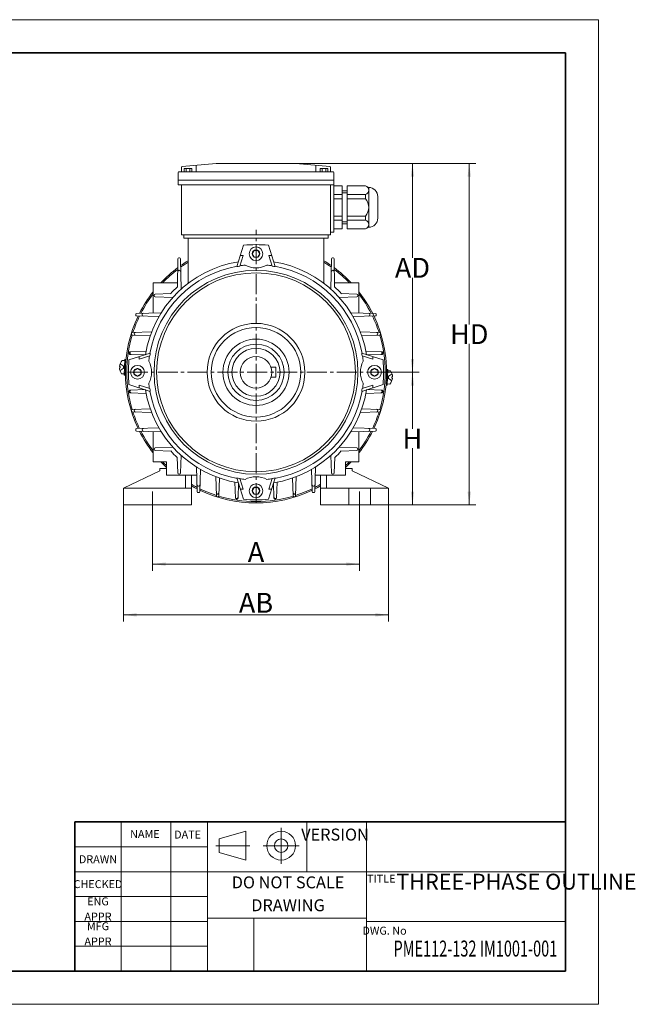
# Model space of a CAD drawing. Units: millimetres. Extents: x -483 to 379, y -277 to 317.
# Drawn here: x 8 to 379, y -277 to 317 of the extents above; entities that cross this region are included whole.
import ezdxf
from ezdxf.enums import TextEntityAlignment as Align

# ---------------------------------------------------------------- set-up
doc = ezdxf.new("R2010")
doc.units = ezdxf.units.MM
doc.linetypes.add('点画线', pattern=[18, 12, -2, 2, -2])
doc.layers.get('0').update_dxf_attribs({"lineweight": 35})
for name, color, linetype, lineweight in [('EB0', 7, 'Continuous', 35), ('中心线层', 1, '点画线', 18), ('尺寸线层', 3, 'Continuous', 18), ('粗实线层', 7, 'Continuous', 35), ('细实线层', 7, 'Continuous', 18)]:
    doc.layers.add(name, color=color, linetype=linetype, lineweight=lineweight)
doc.styles.add('标准', font='txt', dxfattribs={"width": 0.667})
doc.dimstyles.new('GB_尺寸', dxfattribs={"dimscale": 2, "dimtxt": 6, "dimasz": 4, "dimexe": 2, "dimexo": 0, "dimtad": 1, "dimdsep": 46, "dimtxsty": '标准', "dimblk": '_CAXARROW', "dimcen": 0, "dimdle": 6, "dimazin": 2, "dimtfac": 0.707107, "dimtdec": 3, "dimtmove": 2, "dimatfit": 3, "dimfxl": 1, "dimfrac": 2, "dimtolj": 1, "dimtzin": 0, "dimarcsym": 1})
doc.dimstyles.new('标准', dxfattribs={"dimscale": 2, "dimtxt": 6, "dimasz": 4, "dimexe": 2, "dimexo": 0, "dimtad": 1, "dimdsep": 46, "dimtxsty": '标准', "dimblk": '_CAXARROW', "dimcen": 0, "dimdle": 6, "dimazin": 2, "dimtfac": 0.707107, "dimtdec": 3, "dimtmove": 2, "dimatfit": 3, "dimfxl": 1, "dimfrac": 2, "dimtolj": 1, "dimtzin": 0, "dimarcsym": 1})

# ---------------------------------------------------------------- blocks, each defined once
blk = doc.blocks.new('*X10')
at = {"layer": '尺寸线层', "linetype": 'Continuous'}
for points in [[(70.43, -41.96), (78.43, -40.96), (78.43, -42.96)], [(230.43, -41.96), (222.43, -40.96), (222.43, -42.96)]]:
    blk.add_hatch(color=0, dxfattribs=at).paths.add_polyline_path(points, flags=0)
at = {"layer": '尺寸线层', "color": 0, "linetype": 'Continuous'}
for p, q in [((70.43, 34.39), (70.43, -45.96)), ((230.43, 34.39), (230.43, -45.96)), ((70.43, -41.96), (230.43, -41.96))]:
    blk.add_line(p, q, dxfattribs=at)
at = {"layer": '尺寸线层', "color": 0, "insert": (150.43, -34.71), "char_height": 12, "width": 24, "attachment_point": 5, "line_spacing_factor": 1.15057, "style": '标准'}
blk.add_mtext('\\T1.1;AB', dxfattribs=at)
blk = doc.blocks.new('_CAXARROW')
blk.add_hatch(color=0).paths.add_polyline_path([(0, 0), (-1, 0.125), (-1, -0.125)], flags=0)
blk = doc.blocks.new('*X11')
at = {"layer": '尺寸线层', "linetype": 'Continuous'}
for points in [[(87.93, -11.32), (95.93, -10.32), (95.93, -12.32)], [(212.93, -11.32), (204.93, -10.32), (204.93, -12.32)]]:
    blk.add_hatch(color=0, dxfattribs=at).paths.add_polyline_path(points, flags=0)
at = {"layer": '尺寸线层', "color": 0, "linetype": 'Continuous'}
for p, q in [((87.93, 20.39), (87.93, -15.32)), ((212.93, 20.39), (212.93, -15.32)), ((87.93, -11.32), (212.93, -11.32))]:
    blk.add_line(p, q, dxfattribs=at)
at = {"layer": '尺寸线层', "color": 0, "insert": (150.43, -4.07), "char_height": 12, "width": 24, "attachment_point": 5, "line_spacing_factor": 1.15057, "style": '标准'}
blk.add_mtext('\\T1.1;A', dxfattribs=at)
blk = doc.blocks.new('*X12')
at = {"layer": '尺寸线层', "linetype": 'Continuous'}
for points in [[(244.82, 104.39), (245.82, 96.39), (243.82, 96.39)], [(244.82, 24.39), (245.82, 32.39), (243.82, 32.39)]]:
    blk.add_hatch(color=0, dxfattribs=at).paths.add_polyline_path(points, flags=0)
at = {"layer": '尺寸线层', "color": 0, "linetype": 'Continuous'}
for p, q in [((229.17, 104.39), (248.82, 104.39)), ((244.82, 70.26), (244.82, 104.39)), ((244.82, 58.52), (244.82, 24.39)), ((189.43, 24.39), (248.82, 24.39))]:
    blk.add_line(p, q, dxfattribs=at)
at = {"layer": '尺寸线层', "color": 0, "insert": (244.82, 64.39), "char_height": 12, "width": 24, "attachment_point": 5, "line_spacing_factor": 1.15057, "style": '标准'}
blk.add_mtext('\\T1.1;H', dxfattribs=at)
blk = doc.blocks.new('$CAXA_FRAME_13B17AC1$')
at = {"layer": '粗实线层'}
for p, q in [((-200, 138.5), (-200, -138.5)), ((200, 138.5), (-200, 138.5)), ((200, -138.5), (200, 138.5)), ((-200, -138.5), (200, -138.5))]:
    blk.add_line(p, q, dxfattribs=at)
at = {"layer": '细实线层'}
for p, q in [((210, 148.5), (-210, 148.5)), ((-210, 148.5), (-210, -148.5)), ((210, -148.5), (210, 148.5)), ((-210, -148.5), (210, -148.5))]:
    blk.add_line(p, q, dxfattribs=at)
blk = doc.blocks.new('5')
at = {"layer": '细实线层'}
for p, q in [((23, 13), (2.44, 11.05)), ((71, 13), (23, 13)), ((71, 13), (91.56, 11.05)), ((0, 3), (0, 7.5)), ((0.5, 8), (93.5, 8)), ((2, 10.56), (2, 8)), ((3.69, 8), (3.69, 10)), ((3.69, 10), (8.31, 10)), ((3.69, 8), (8.31, 8)), ((4.27, 8), (4.27, 8)), ((4.85, 10), (4.85, 8)), ((7.15, 10), (7.15, 8)), ((8.31, 8), (8.31, 10)), ((11, 8), (11, 11.86)), ((83, 8), (83, 11.86)), ((85.69, 8), (85.69, 10)), ((90.31, 10), (85.69, 10)), ((90.31, 8), (85.69, 8)), ((86.85, 10), (86.85, 8)), ((89.15, 10), (89.15, 8)), ((89.73, 8), (89.73, 8)), ((90.31, 8), (90.31, 10)), ((92, 10.56), (92, 8)), ((94, 3), (94, 7.5)), ((0, 3), (94, 3)), ((0, 3), (0, 0)), ((0, 0), (94, 0)), ((2, -30), (2, 0)), ((92, -30), (92, 0)), ((94, 3), (94, -28.5)), ((99, -0.5), (94, -0.5)), ((94, -0.5), (94, -26.5)), ((94, -5.72), (99, -5.72)), ((99, -0.5), (99, -26.5)), ((99, -3.5), (102, -3.5)), ((99, -4.75), (102, -4.75)), ((102, -0.5), (102, -26.5)), ((113, -0.5), (102, -0.5)), ((102, -5.72), (113, -5.72)), ((115, -1.5), (113, -0.5)), ((113, -5.72), (113, -8.28)), ((115, -1.5), (115, -25.5)), ((94, -8.28), (99, -8.28)), ((102, -8.28), (113, -8.28)), ((120.5, -7), (120.5, -20)), ((94, -18.72), (99, -18.72)), ((94, -21.28), (99, -21.28)), ((99, -22.25), (102, -22.25)), ((99, -23.5), (102, -23.5)), ((102, -18.72), (113, -18.72)), ((102, -21.28), (113, -21.28)), ((113, -18.72), (113, -21.28)), ((94, -28.5), (92, -28.5)), ((99, -26.5), (94, -26.5)), ((113, -26.5), (102, -26.5)), ((115, -25.5), (113, -26.5)), ((2, -30), (92, -30)), ((3.5, -32), (3.5, -30)), ((3.5, -32), (90.5, -32)), ((90.5, -32), (90.5, -30))]:
    blk.add_line(p, q, dxfattribs=at)
for centre, radius, start, end in [((0.5, 7.5), 0.5, 90, 180), ((2.5, 10.56), 0.5, 96.70984, 180), ((91.5, 10.56), 0.5, 0, 83.29016), ((93.5, 7.5), 0.5, 0, 90), ((112.3, -3.11), 2.7, 285.02641, 74.97359), ((115, -7), 5.5, 0, 90), ((107.2, -13.5), 7.8, 318.03832, 41.96168), ((112.3, -23.89), 2.7, 285.02641, 74.97359), ((115, -20), 5.5, 270, 360)]:
    blk.add_arc(centre, radius, start, end, dxfattribs=at)
blk = doc.blocks.new('*X17')
at = {"layer": '尺寸线层', "linetype": 'Continuous'}
for points in [[(244.82, 230.39), (245.82, 222.39), (243.82, 222.39)], [(244.82, 104.39), (245.82, 112.39), (243.82, 112.39)]]:
    blk.add_hatch(color=0, dxfattribs=at).paths.add_polyline_path(points, flags=0)
at = {"layer": '尺寸线层', "color": 0, "linetype": 'Continuous'}
for p, q in [((174.43, 230.39), (248.82, 230.39)), ((244.82, 173.39), (244.82, 230.39)), ((244.82, 161.39), (244.82, 104.39)), ((229.17, 104.39), (248.82, 104.39))]:
    blk.add_line(p, q, dxfattribs=at)
at = {"layer": '尺寸线层', "color": 0, "insert": (244.82, 167.39), "char_height": 12, "width": 24, "attachment_point": 5, "line_spacing_factor": 1.15057, "style": '标准'}
blk.add_mtext('\\T1.1;AD', dxfattribs=at)
blk = doc.blocks.new('*X18')
at = {"layer": '尺寸线层', "linetype": 'Continuous'}
for points in [[(279.09, 230.39), (280.09, 222.39), (278.09, 222.39)], [(279.09, 24.39), (280.09, 32.39), (278.09, 32.39)]]:
    blk.add_hatch(color=0, dxfattribs=at).paths.add_polyline_path(points, flags=0)
at = {"layer": '尺寸线层', "color": 0, "linetype": 'Continuous'}
for p, q in [((174.43, 230.39), (283.09, 230.39)), ((279.09, 133.26), (279.09, 230.39)), ((279.09, 121.52), (279.09, 24.39)), ((230.43, 24.39), (283.09, 24.39))]:
    blk.add_line(p, q, dxfattribs=at)
at = {"layer": '尺寸线层', "color": 0, "insert": (279.09, 127.39), "char_height": 12, "width": 24, "attachment_point": 5, "line_spacing_factor": 1.15057, "style": '标准'}
blk.add_mtext('\\T1.1;HD', dxfattribs=at)
blk = doc.blocks.new('$CAXA_TITLE_151E506F$')
at = {"layer": 'EB0'}
blk.add_line((-148, 45), (-148, 0), dxfattribs=at)
at = {"layer": 'EB0', "linetype": 'Continuous', "lineweight": 35}
for p, q in [((-148, 45), (0, 45)), ((0, 45), (0, 0))]:
    blk.add_line(p, q, dxfattribs=at)
at = {"layer": '中心线层', "linetype": '点画线', "lineweight": 18}
for p, q in [((-85.75, 32.37), (-85.75, 43.24)), ((-95.18, 37.85), (-105.5, 37.85)), ((-91.15, 37.85), (-80.33, 37.85))]:
    blk.add_line(p, q, dxfattribs=at)
at = {"layer": '细实线层'}
for p, q in [((-134, 45), (-134, 0)), ((-119, 0), (-119, 45)), ((-108, 45), (-108, 0)), ((-78, 45), (-78, 30)), ((-60, 45), (-60, 0)), ((-148, 37.5), (-108, 37.5)), ((-148, 30), (-108, 30)), ((0, 30), (-116, 30)), ((-148, 22.5), (-108, 22.5)), ((-148, 15), (-108, 15)), ((-108, 16), (-60, 16)), ((-94, 16), (-94, 0)), ((0, 15), (-60, 15)), ((-148, 7.5), (-108, 7.5))]:
    blk.add_line(p, q, dxfattribs=at)
at = {"layer": '细实线层', "linetype": 'Continuous', "lineweight": 18}
for p, q in [((-104.49, 39.9), (-96.41, 42.19)), ((-96.41, 42.19), (-96.41, 33.51)), ((-104.49, 39.9), (-104.49, 35.8)), ((-104.49, 35.8), (-96.41, 33.51))]:
    blk.add_line(p, q, dxfattribs=at)
for radius in [4.34, 2.05]:
    blk.add_circle((-85.75, 37.85), radius, dxfattribs=at)
at = {"layer": 'EB0', "color": 0, "linetype": 'ByBlock', "style": '标准', "width": 0.667}
for tag, height, p in [('版本号', 3, (-69.01, 33.99)), ('设计_人员编号', 2, (-126.35, 33.81)), ('设计_日期', 2, (-113.75, 33.79)), ('图纸名称', 4.82, (-27.26, 22.39)), ('图纸编号', 4.82, (-27.15, 6.81))]:
    blk.add_attdef(tag, text='', height=height, dxfattribs=at).set_placement(p, align=Align.MIDDLE_CENTER)
at = {"layer": '尺寸线层', "linetype": 'Continuous', "lineweight": 18, "attachment_point": 5, "line_spacing_factor": 1.15057, "style": '标准'}
for s, insert, char_height, width in [('\\T1.1;NAME', (-126.85, 41.37), 2.395, 22), ('\\T1.1;DATE', (-113.97, 41.2), 2.395, 22), ('\\T1.1;VERSION', (-69.5, 41.2), 3.6, 14), ('\\T1.1;DRAWN', (-141, 33.75), 2.3948, 14), ('\\T1.1;CHECKED', (-141, 26.25), 2.3948, 14), ('\\T1.1;DO NOT SCALE DRAWING', (-83.68, 23.33), 3.6, 45.4868), ('\\T1.1;TITLE', (-55.55, 27.89), 2.3948, 14), ('\\T1.1;ENG APPR', (-141, 18.75), 2.3948, 14), ('\\T1.1;MFG APPR', (-141, 11.25), 2.3948, 14), ('\\T1.1;DWG. No', (-54.56, 12.21), 2.3948, 14)]:
    blk.add_mtext(s, dxfattribs=dict(at, insert=insert, char_height=char_height, width=width))

msp = doc.modelspace()

# ---------------------------------------------------------------- linework, layer by layer
at = {"layer": '中心线层', "linetype": '点画线', "lineweight": 18}
for p, q in [((150.427, 25.591), (150.427, 190.318)), ((229.168, 104.391), (72.127, 104.391))]:
    msp.add_line(p, q, dxfattribs=at)
at = {"layer": '中心线层'}
for p, q in [((87.927, 20.392), (87.927, 33.285)), ((212.927, 20.392), (212.927, 33.285))]:
    msp.add_line(p, q, dxfattribs=at)
at = {"layer": '细实线层'}
for p, q in [((109.427, 185.391), (191.427, 185.391)), ((109.427, 158.012), (109.427, 185.391)), ((109.427, 185.391), (191.427, 185.391)), ((191.427, 158.012), (191.427, 185.391)), ((138.934, 168.158), (142.976, 181.029)), ((161.919, 168.158), (157.877, 181.029)), ((103.347, 172.907), (103.06, 155.931)), ((103.847, 173.398), (104.371, 173.398)), ((104.871, 172.907), (105.182, 154.482)), ((140.593, 168.435), (142.61, 174.858)), ((142.61, 174.858), (141.038, 174.858)), ((148.117, 175.891), (149.272, 177.891)), ((148.117, 175.891), (149.272, 173.891)), ((149.272, 177.891), (151.581, 177.891)), ((149.272, 173.891), (151.581, 173.891)), ((152.736, 175.891), (151.581, 177.891)), ((152.736, 175.891), (151.581, 177.891)), ((152.736, 175.891), (151.581, 173.891)), ((160.26, 168.435), (158.243, 174.858)), ((158.243, 174.858), (159.815, 174.858)), ((195.982, 172.907), (195.671, 154.482)), ((197.006, 173.398), (196.482, 173.398)), ((197.506, 172.907), (197.793, 155.931)), ((104.079, 165.902), (104.139, 165.902)), ((196.775, 165.902), (196.714, 165.902)), ((88.427, 140.192), (88.427, 158.391)), ((88.427, 158.391), (103.102, 158.391)), ((212.427, 158.391), (197.752, 158.391)), ((212.427, 140.192), (212.427, 158.391)), ((88.915, 150.739), (88.915, 150.678)), ((98.996, 151.876), (89.545, 151.533)), ((100.21, 149.497), (89.686, 149.878)), ((102.991, 151.826), (103.009, 151.827)), ((197.862, 151.826), (197.844, 151.827)), ((200.643, 149.497), (211.167, 149.878)), ((201.858, 151.876), (211.308, 151.533)), ((211.938, 150.739), (211.938, 150.678)), ((77.864, 139.396), (77.864, 138.858)), ((78.349, 139.896), (93.292, 140.334)), ((78.349, 138.358), (91.867, 137.962)), ((81.707, 139.218), (81.707, 139.037)), ((222.504, 139.896), (207.561, 140.334)), ((222.504, 138.358), (208.986, 137.962)), ((219.146, 139.218), (219.146, 139.037)), ((222.99, 139.396), (222.99, 138.858)), ((75.381, 127.818), (75.381, 127.278)), ((75.864, 128.318), (87.459, 128.707)), ((75.864, 126.778), (86.622, 126.418)), ((76.991, 127.579), (76.991, 127.518)), ((224.989, 128.318), (213.395, 128.707)), ((224.989, 126.778), (214.231, 126.418)), ((223.862, 127.579), (223.862, 127.518)), ((225.472, 127.818), (225.472, 127.278)), ((86.659, 115.883), (73.788, 111.841)), ((73.912, 116.239), (73.912, 115.7)), ((74.302, 116), (74.302, 115.939)), ((84.132, 117.092), (74.394, 116.739)), ((83.744, 114.861), (74.394, 115.2)), ((86.382, 114.224), (79.96, 112.207)), ((79.96, 112.207), (79.96, 113.779)), ((214.194, 115.883), (227.065, 111.841)), ((214.471, 114.224), (220.894, 112.207)), ((216.721, 117.092), (226.459, 116.739)), ((217.11, 114.861), (226.459, 115.2)), ((220.894, 112.207), (220.894, 113.779)), ((226.551, 116), (226.551, 115.939)), ((226.941, 116.239), (226.941, 115.7)), ((68.051, 107.129), (68.441, 107.114)), ((68.082, 107.928), (68.472, 107.913)), ((68.38, 105.515), (71.474, 107.399)), ((68.472, 107.913), (68.441, 107.114)), ((68.533, 109.512), (71.474, 107.399)), ((71.317, 111.407), (69.622, 111.472)), ((70.568, 108.034), (70.522, 106.834)), ((70.982, 102.614), (71.347, 112.207)), ((71.748, 109.089), (71.229, 109.109)), ((71.866, 112.187), (71.347, 112.207)), ((71.866, 112.187), (71.501, 102.594)), ((159.44, 107.391), (162.427, 107.391)), ((162.427, 107.391), (162.427, 101.391)), ((69.297, 103.479), (71.012, 103.413)), ((71.501, 102.594), (70.982, 102.614)), ((71.619, 105.692), (71.1, 105.712)), ((78.927, 106.7), (76.927, 105.545)), ((78.927, 106.7), (76.927, 105.545)), ((76.927, 103.236), (76.927, 105.545)), ((78.927, 102.081), (76.927, 103.236)), ((78.927, 106.7), (80.927, 105.545)), ((78.927, 102.081), (80.927, 103.236)), ((80.927, 103.236), (80.927, 105.545)), ((159.44, 101.391), (162.427, 101.391)), ((221.927, 106.7), (219.927, 105.545)), ((219.927, 105.545), (219.927, 103.236)), ((221.927, 102.081), (219.927, 103.236)), ((221.927, 106.7), (223.927, 105.545)), ((221.927, 102.081), (223.927, 103.236)), ((221.927, 102.081), (223.927, 103.236)), ((223.927, 105.545), (223.927, 103.236)), ((228.987, 96.594), (229.352, 106.187)), ((229.234, 103.089), (229.753, 103.07)), ((229.352, 106.187), (229.871, 106.167)), ((232.473, 103.266), (229.379, 101.383)), ((232.321, 99.269), (229.379, 101.383)), ((229.871, 106.167), (229.506, 96.574)), ((231.556, 105.303), (229.841, 105.368)), ((230.285, 100.748), (230.331, 101.947)), ((232.381, 100.868), (232.412, 101.667)), ((232.802, 101.652), (232.412, 101.667)), ((86.659, 92.898), (73.788, 96.94)), ((86.382, 94.557), (79.96, 96.574)), ((79.96, 96.574), (79.96, 95.002)), ((214.194, 92.898), (227.065, 96.94)), ((214.471, 94.557), (220.894, 96.574)), ((220.894, 96.574), (220.894, 95.002)), ((228.987, 96.594), (229.506, 96.574)), ((229.105, 99.692), (229.624, 99.672)), ((229.536, 97.374), (231.231, 97.309)), ((232.771, 100.853), (232.381, 100.868)), ((73.912, 92.542), (73.912, 93.081)), ((74.302, 92.781), (74.302, 92.842)), ((83.744, 93.92), (74.394, 93.581)), ((84.132, 91.689), (74.394, 92.042)), ((216.721, 91.689), (226.459, 92.042)), ((217.11, 93.92), (226.459, 93.581)), ((226.551, 92.781), (226.551, 92.842)), ((226.941, 92.542), (226.941, 93.081)), ((75.381, 80.963), (75.381, 81.503)), ((75.864, 82.003), (86.622, 82.363)), ((75.864, 80.463), (87.459, 80.074)), ((76.991, 81.203), (76.991, 81.263)), ((224.989, 80.463), (213.395, 80.074)), ((224.989, 82.003), (214.231, 82.363)), ((223.862, 81.203), (223.862, 81.263)), ((225.472, 80.963), (225.472, 81.503)), ((77.864, 69.385), (77.864, 69.923)), ((78.349, 70.423), (91.867, 70.819)), ((78.349, 68.885), (93.292, 68.447)), ((81.707, 69.563), (81.707, 69.744)), ((88.427, 68.59), (88.427, 50.391)), ((222.504, 68.885), (207.561, 68.447)), ((222.504, 70.423), (208.986, 70.819)), ((212.427, 68.59), (212.427, 50.391)), ((219.146, 69.563), (219.146, 69.744)), ((222.99, 69.385), (222.99, 69.923)), ((88.915, 58.043), (88.915, 58.103)), ((100.21, 59.284), (89.686, 58.903)), ((98.996, 56.905), (89.686, 57.243)), ((105.32, 54.174), (104.939, 43.65)), ((195.533, 54.174), (195.914, 43.65)), ((200.643, 59.284), (211.167, 58.903)), ((201.858, 56.905), (211.167, 57.243)), ((211.938, 58.043), (211.938, 58.103)), ((88.427, 50.391), (96.427, 50.391)), ((96.427, 42.391), (96.427, 50.391)), ((102.941, 52.96), (103.279, 43.65)), ((197.912, 52.96), (197.574, 43.65)), ((212.427, 50.391), (204.427, 50.391)), ((204.427, 42.391), (204.427, 50.391)), ((92.427, 44.891), (70.427, 34.391)), ((96.427, 46.391), (92.427, 46.391)), ((92.427, 44.891), (92.427, 46.391)), ((96.427, 42.391), (96.427, 46.391)), ((114.626, 42.391), (96.427, 42.391)), ((104.079, 42.879), (104.139, 42.879)), ((107.927, 34.391), (107.927, 42.391)), ((111.427, 24.391), (111.427, 42.391)), ((114.921, 32.313), (114.483, 47.256)), ((116.459, 32.313), (116.855, 45.831)), ((184.394, 32.313), (183.998, 45.831)), ((185.932, 32.313), (186.37, 47.256)), ((186.227, 42.391), (204.427, 42.391)), ((189.427, 24.391), (189.427, 42.391)), ((192.927, 34.391), (192.927, 42.391)), ((196.775, 42.879), (196.714, 42.879)), ((204.427, 46.391), (208.427, 46.391)), ((204.427, 42.391), (204.427, 46.391)), ((208.427, 44.891), (208.427, 46.391)), ((208.427, 44.891), (230.427, 34.391)), ((115.599, 35.671), (115.78, 35.671)), ((126.499, 29.828), (126.11, 41.423)), ((128.039, 29.828), (128.399, 40.586)), ((137.725, 38.096), (138.078, 28.358)), ((138.934, 40.623), (142.976, 27.752)), ((139.956, 37.708), (139.617, 28.358)), ((140.593, 40.346), (142.61, 33.924)), ((161.919, 40.623), (157.877, 27.752)), ((160.26, 40.346), (158.243, 33.924)), ((160.897, 37.708), (161.236, 28.358)), ((163.128, 38.096), (162.775, 28.358)), ((172.814, 29.828), (172.454, 40.586)), ((174.354, 29.828), (174.743, 41.423)), ((185.254, 35.671), (185.073, 35.671)), ((70.427, 24.391), (70.427, 34.391)), ((70.427, 34.391), (111.427, 34.391)), ((115.421, 31.828), (115.959, 31.828)), ((127.238, 30.955), (127.299, 30.955)), ((142.61, 33.924), (141.038, 33.924)), ((148.117, 32.891), (149.272, 34.891)), ((148.117, 32.891), (149.272, 30.891)), ((148.117, 32.891), (149.272, 30.891)), ((151.581, 34.891), (149.272, 34.891)), ((151.581, 30.891), (149.272, 30.891)), ((152.736, 32.891), (151.581, 34.891)), ((152.736, 32.891), (151.581, 30.891)), ((158.243, 33.924), (159.815, 33.924)), ((173.615, 30.955), (173.554, 30.955)), ((185.432, 31.828), (184.894, 31.828)), ((230.427, 34.391), (189.427, 34.391)), ((206.427, 24.391), (206.427, 34.391)), ((219.427, 24.391), (219.427, 34.391)), ((230.427, 24.391), (230.427, 34.391)), ((111.427, 24.391), (70.427, 24.391)), ((126.999, 29.345), (127.539, 29.345)), ((138.578, 27.877), (139.117, 27.877)), ((138.817, 28.266), (138.878, 28.266)), ((162.275, 27.877), (161.736, 27.877)), ((162.036, 28.266), (161.975, 28.266)), ((173.854, 29.345), (173.314, 29.345)), ((189.427, 24.391), (230.427, 24.391))]:
    msp.add_line(p, q, dxfattribs=at)
for centre, radius in [((150.427, 175.891), 2.309), ((150.427, 104.391), 61.5), ((150.427, 104.391), 60), ((150.427, 104.391), 29.5), ((150.427, 104.391), 27), ((150.427, 104.391), 20), ((150.427, 104.391), 17), ((150.427, 104.391), 14.5), ((150.427, 104.391), 9.5), ((78.927, 104.391), 2.309), ((221.927, 104.391), 2.309), ((150.427, 32.891), 2.309)]:
    msp.add_circle(centre, radius, dxfattribs=at)
for centre, radius, start, end in [((150.427, 104.391), 77, 84.447441, 95.552559), ((150.427, 175.891), 4.14, 0, 180), ((103.847, 172.898), 0.5, 90, 179.032368), ((104.371, 172.898), 0.5, 0.967632, 90), ((150.427, 175.891), 4.14, 180, 0), ((196.482, 172.898), 0.5, 90, 179.032368), ((197.006, 172.898), 0.5, 0.967632, 90), ((150.427, 104.391), 67.5, 99.019862, 170.980138), ((150.427, 104.391), 65, 100.121711, 169.878289), ((150.427, 104.391), 78.8, 126.770819, 136.742432), ((150.427, 104.391), 78, 127.227047, 136.186939), ((150.427, 104.391), 78.8, 121.352684, 125.255465), ((150.427, 104.391), 78, 121.711407, 125.657112), ((150.427, 104.391), 64.795, 98.728902, 100.21636), ((150.427, 104.391), 65, 95.842658, 98.640147), ((150.427, 181.391), 14, 241.794925, 298.205075), ((150.427, 104.391), 65, 81.359853, 84.157342), ((150.427, 104.391), 64.795, 79.78364, 81.271098), ((150.427, 104.391), 67.5, 9.019862, 80.980138), ((150.427, 104.391), 65, 10.121711, 79.878289), ((150.427, 104.391), 78.8, 54.744535, 58.647316), ((150.427, 104.391), 78, 54.342888, 58.288593), ((150.427, 104.391), 78.8, 43.257568, 53.229181), ((150.427, 104.391), 78, 43.813061, 52.772953), ((104.079, 165.102), 0.8, 90, 177.922176), ((104.139, 165.102), 0.8, 2.077824, 90), ((196.714, 165.102), 0.8, 90, 177.922176), ((196.775, 165.102), 0.8, 2.077824, 90), ((150.427, 104.391), 70, 132.583553, 137.416447), ((150.427, 104.391), 70, 42.583553, 47.416447), ((150.427, 104.391), 78.8, 141.887653, 153.177198), ((150.427, 104.391), 78, 142.643148, 152.857634), ((89.715, 150.739), 0.8, 92.077824, 180), ((89.715, 150.678), 0.8, 180, 267.922176), ((211.138, 150.739), 0.8, 0, 87.922176), ((211.138, 150.678), 0.8, 272.077824, 360), ((150.427, 104.391), 78.8, 334.487823, 38.112347), ((150.427, 104.391), 78, 27.142366, 37.356852), ((150.427, 104.391), 78.8, 154.487823, 205.512177), ((150.427, 104.391), 78, 154.227959, 162.12723), ((78.364, 139.396), 0.5, 91.678065, 180), ((78.364, 138.858), 0.5, 180, 268.321935), ((82.507, 139.218), 0.8, 91.678065, 180.000009), ((82.507, 139.037), 0.8, 180, 268.321935), ((218.346, 139.218), 0.8, 359.999991, 88.321935), ((218.346, 139.037), 0.8, 271.678065, 0), ((150.427, 104.391), 78, 17.87277, 25.772041), ((222.49, 139.396), 0.5, 0, 88.321935), ((222.49, 138.858), 0.5, 271.678065, 360), ((150.427, 104.391), 78, 163.299108, 196.700892), ((75.881, 127.818), 0.5, 91.92021, 180), ((75.881, 127.278), 0.5, 180, 268.07979), ((77.791, 127.579), 0.8, 92.077824, 180), ((77.791, 127.518), 0.8, 180, 267.922176), ((223.062, 127.579), 0.8, 0, 87.922176), ((223.062, 127.518), 0.8, 272.077824, 360), ((224.972, 127.818), 0.5, 360, 88.07979), ((224.972, 127.278), 0.5, 271.92021, 360), ((150.427, 104.391), 78, 343.299108, 16.700892), ((74.412, 116.239), 0.5, 92.077824, 180), ((74.412, 115.7), 0.5, 180, 267.922176), ((75.102, 116), 0.8, 109.270403, 180), ((75.102, 115.939), 0.8, 180, 250.729597), ((150.427, 104.391), 65, 171.359853, 174.157342), ((150.427, 104.391), 64.795, 169.78364, 171.271098), ((150.427, 104.391), 64.795, 8.728902, 10.21636), ((150.427, 104.391), 65, 5.842658, 8.640147), ((225.751, 116), 0.8, 360, 70.729597), ((225.751, 115.939), 0.8, 289.270403, 360), ((226.441, 116.239), 0.5, 0, 87.922176), ((226.441, 115.7), 0.5, 272.077824, 0), ((74.45, 107.285), 6.4, 181.401481, 216.570463), ((74.45, 107.285), 6.39, 139.065855, 174.234837), ((150.427, 104.391), 77, 174.447441, 185.552559), ((78.927, 104.391), 4.14, 90, 270), ((78.927, 104.391), 4.14, 270, 90), ((73.427, 104.391), 14, 331.794925, 28.205075), ((227.427, 104.391), 14, 151.794925, 208.205075), ((221.927, 104.391), 4.14, 90, 270), ((221.927, 104.391), 4.14, 270, 90), ((150.427, 104.391), 77, 354.447441, 5.552559), ((226.404, 101.496), 6.4, 1.401481, 36.570463), ((150.427, 104.391), 65, 185.842658, 188.640147), ((150.427, 104.391), 65, 351.359853, 354.157342), ((226.404, 101.496), 6.39, 319.065855, 354.234837), ((74.412, 93.081), 0.5, 92.077824, 180), ((74.412, 92.542), 0.5, 180, 267.922176), ((75.102, 92.842), 0.8, 109.270403, 180), ((75.102, 92.781), 0.8, 180, 250.729597), ((150.427, 104.391), 67.5, 189.019862, 260.980138), ((150.427, 104.391), 64.795, 188.728902, 190.21636), ((150.427, 104.391), 65, 190.121711, 259.878289), ((150.427, 104.391), 67.5, 279.019862, 350.980138), ((150.427, 104.391), 65, 280.121711, 349.878289), ((150.427, 104.391), 64.795, 349.78364, 351.271098), ((225.751, 92.842), 0.8, 0, 70.729597), ((225.751, 92.781), 0.8, 289.270403, 0), ((226.441, 93.081), 0.5, 0, 87.922176), ((226.441, 92.542), 0.5, 272.077824, 360), ((75.881, 81.503), 0.5, 91.92021, 180), ((75.881, 80.963), 0.5, 180, 268.07979), ((150.427, 104.391), 78, 197.87277, 205.772041), ((77.791, 81.263), 0.8, 92.077824, 180), ((77.791, 81.203), 0.8, 180, 267.922176), ((150.427, 104.391), 78, 334.227959, 342.12723), ((223.062, 81.263), 0.8, 0, 87.922176), ((223.062, 81.203), 0.8, 272.077824, 0), ((224.972, 81.503), 0.5, 0, 88.07979), ((224.972, 80.963), 0.5, 271.92021, 0), ((78.364, 69.923), 0.5, 91.678065, 180), ((78.364, 69.385), 0.5, 180, 268.321935), ((150.427, 104.391), 78.8, 206.822802, 218.112347), ((150.427, 104.391), 78, 207.142366, 217.356852), ((82.507, 69.744), 0.8, 91.678065, 180), ((82.507, 69.563), 0.8, 179.999991, 268.321935), ((150.427, 104.391), 78.8, 321.887653, 333.177198), ((150.427, 104.391), 78, 322.643148, 332.857634), ((218.346, 69.744), 0.8, 0, 88.321935), ((218.346, 69.563), 0.8, 271.678065, 0.000009), ((222.49, 69.923), 0.5, 0, 88.321935), ((222.49, 69.385), 0.5, 271.678065, 0), ((89.715, 58.103), 0.8, 92.077824, 180), ((89.715, 58.043), 0.8, 180, 267.922176), ((150.427, 104.391), 70, 222.715673, 227.284327), ((150.427, 104.391), 70, 312.715673, 317.284327), ((211.138, 58.103), 0.8, 360, 87.922176), ((211.138, 58.043), 0.8, 272.077824, 0), ((150.427, 104.391), 78.8, 223.257568, 226.742432), ((150.427, 104.391), 78, 223.813061, 226.186939), ((150.427, 104.391), 78.8, 313.257568, 316.742432), ((150.427, 104.391), 78, 313.813061, 316.186939), ((104.079, 43.679), 0.8, 182.077824, 270), ((104.139, 43.679), 0.8, 270, 357.922176), ((196.714, 43.679), 0.8, 182.077824, 270), ((196.775, 43.679), 0.8, 270, 357.922176), ((150.427, 104.391), 78, 240, 242.857634), ((150.427, 104.391), 78.8, 240.33527, 243.177198), ((115.599, 36.471), 0.8, 181.678065, 270), ((115.78, 36.471), 0.8, 270, 358.321935), ((150.427, 104.391), 64.795, 259.78364, 261.271098), ((150.427, 104.391), 65, 261.359853, 264.157342), ((150.427, 27.391), 14, 61.794925, 118.205075), ((150.427, 32.891), 4.14, 0, 180), ((150.427, 104.391), 65, 275.842658, 278.640147), ((150.427, 104.391), 64.795, 278.728902, 280.21636), ((185.073, 36.471), 0.8, 181.678065, 270), ((185.254, 36.471), 0.8, 269.999991, 358.321926), ((150.427, 104.391), 78.8, 296.822802, 299.66473), ((150.427, 104.391), 78, 297.142366, 300), ((115.421, 32.328), 0.5, 181.678065, 270), ((115.959, 32.328), 0.5, 270, 358.321935), ((150.427, 104.391), 78.8, 244.487823, 295.512177), ((150.427, 104.391), 78, 244.227959, 252.12723), ((127.238, 31.755), 0.8, 182.077824, 270), ((126.999, 29.845), 0.5, 181.92021, 270), ((127.299, 31.755), 0.8, 270, 357.922176), ((127.539, 29.845), 0.5, 270, 358.07979), ((150.427, 32.891), 4.14, 180, 0), ((173.554, 31.755), 0.8, 182.077824, 270), ((173.314, 29.845), 0.5, 181.92021, 270), ((173.615, 31.755), 0.8, 270, 357.922176), ((173.854, 29.845), 0.5, 270, 358.07979), ((150.427, 104.391), 78, 287.87277, 295.772041), ((184.894, 32.328), 0.5, 181.678065, 270), ((185.432, 32.328), 0.5, 270, 358.321935), ((150.427, 104.391), 78, 253.299108, 286.700892), ((138.817, 29.066), 0.8, 199.270403, 270), ((138.578, 28.377), 0.5, 182.077824, 270), ((138.878, 29.066), 0.8, 270, 340.729597), ((139.117, 28.377), 0.5, 270, 357.922176), ((150.427, 104.391), 77, 264.447441, 275.552559), ((161.975, 29.066), 0.8, 199.270403, 270), ((161.736, 28.377), 0.5, 182.077824, 270), ((162.036, 29.066), 0.8, 270, 340.729597), ((162.275, 28.377), 0.5, 270, 357.922176)]:
    msp.add_arc(centre, radius, start, end, dxfattribs=at)

# ---------------------------------------------------------------- block references
at = {"layer": '中心线层'}
msp.add_blockref('5', (103.427, 217.391), dxfattribs=at)
at = {"layer": '尺寸线层'}
ref = msp.add_blockref('$CAXA_TITLE_151E506F$', (337.1, -256.895), dxfattribs=dict(at, xscale=2, yscale=2, zscale=2))
ref.add_attrib('图纸名称_001', 'THREE-PHASE OUTLINE', (235.014, -207.712), dxfattribs={"layer": 'EB0', "color": 0, "linetype": 'ByBlock', "height": 9.59562, "style": '标准'})
ref.add_attrib('图纸编号', 'PME112-132 IM1001-001', dxfattribs={"layer": 'EB0', "color": 0, "linetype": 'ByBlock', "height": 9.63281, "style": '标准', "width": 0.667}).set_placement((282.792, -243.265), align=Align.MIDDLE_CENTER)
at = {"layer": '粗实线层', "xscale": 2, "yscale": 2, "zscale": 2}
msp.add_blockref('$CAXA_FRAME_13B17AC1$', (-62.9, 20.105), dxfattribs=at)

# ---------------------------------------------------------------- dimensions: what is measured, and where the dimension line sits
at = {"layer": '尺寸线层'}
for base, p1, p2, angle, text, dimstyle, override, picture, middle in [((244.819, 104.391), (174.427, 230.391), (229.168, 104.391), 270, 'AD', 'GB_尺寸', {"dimtih": 1, "dimtoh": 1, "dimsah": 1, "dimtfac": 1, "dimtfill": 1}, '*X17', (244.819, 167.391)), ((279.087, 24.391), (174.427, 230.391), (230.427, 24.391), 270, 'HD', 'GB_尺寸', {"dimtih": 1, "dimtoh": 1, "dimsah": 1, "dimtfac": 1, "dimtfill": 1}, '*X18', (279.087, 127.391)), ((244.819, 24.391), (229.168, 104.391), (189.427, 24.391), 270, 'H', '标准', {"dimtih": 1, "dimtoh": 1, "dimsah": 1, "dimatfit": 2, "dimtfill": 1}, '*X12', (244.819, 64.391)), ((212.927, -11.322), (87.927, 20.392), (212.927, 20.392), 0, 'A', '标准', {"dimtih": 1, "dimtoh": 1, "dimsah": 1, "dimatfit": 2, "dimtfill": 1}, '*X11', (150.427, -4.072))]:
    dim = msp.add_linear_dim(base=base, p1=p1, p2=p2, angle=angle, text=text, dimstyle=dimstyle, override=override, dxfattribs=at)
    dim.commit()
    dim.dimension.update_dxf_attribs({"geometry": picture, "text_midpoint": middle})
dim = msp.add_linear_dim(base=(230.427, -41.964), p1=(70.427, 34.391), p2=(230.427, 34.391), text='AB', dimstyle='标准', override={"dimtih": 1, "dimtoh": 1, "dimsah": 1, "dimatfit": 2, "dimtfill": 1}, dxfattribs=at)
dim.commit()
dim.dimension.update_dxf_attribs({"geometry": '*X10', "text_midpoint": (150.427, -34.714)})

doc.saveas('drawing.dxf')
